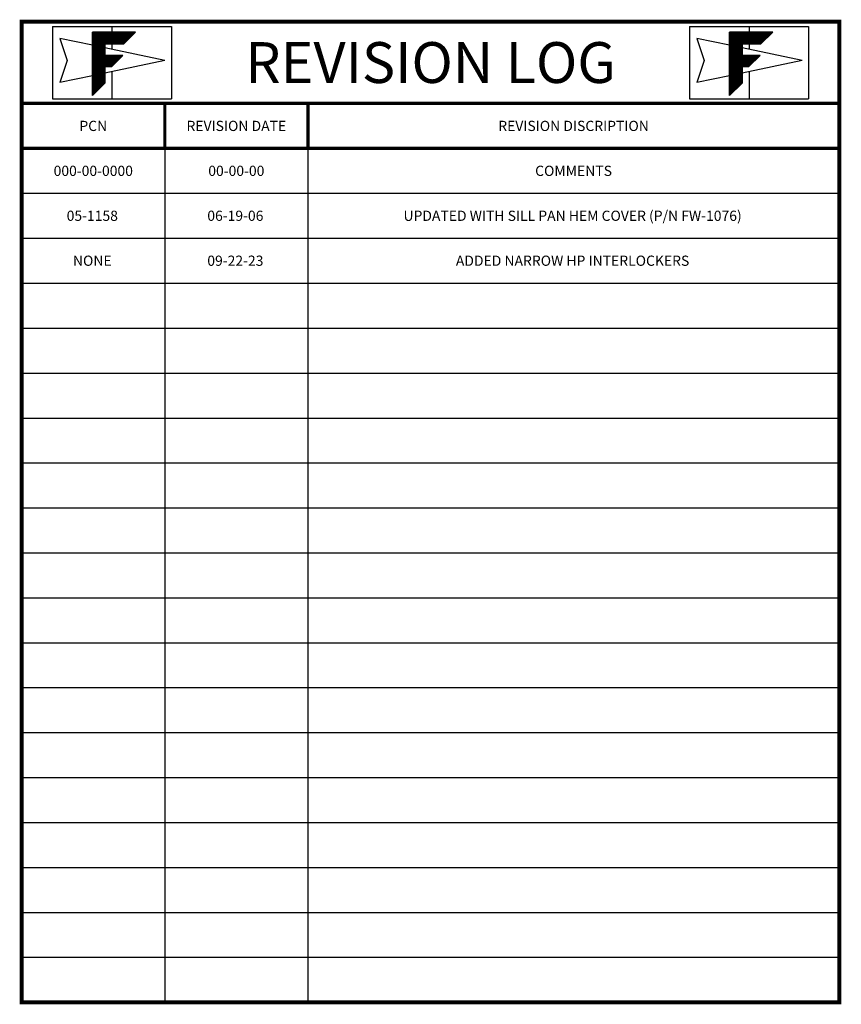
# Model space of a CAD drawing. Extents: x -9.7 to 55.9, y -3.4 to 27.9.
# Drawn here: x 35.8 to 55.9, y 3.8 to 27.9 of the extents above; entities that cross this region are included whole.
import ezdxf
from ezdxf.enums import TextEntityAlignment as Align

# ---------------------------------------------------------------- set-up
doc = ezdxf.new("R2010")
doc.units = 0
doc.header["$LTSCALE"] = 0.25
doc.header["$MEASUREMENT"] = 0
doc.layers.get('0').update_dxf_attribs({"linetype": 'CONTINUOUS'})
doc.layers.add('REVISION LOG', color=7, linetype='CONTINUOUS')
doc.styles.get("Standard").update_dxf_attribs({"font": 'simplex.shx'})

# ---------------------------------------------------------------- blocks, each defined once
blk = doc.blocks.new('*X9')
at = {"color": 0}
for p, q in [((7.2329, 10.2346), (7.4628, 10.4645)), ((7.2329, 10.2452), (7.4522, 10.4645)), ((7.2329, 10.2558), (7.4416, 10.4645)), ((7.2329, 10.2664), (7.431, 10.4645)), ((7.2329, 10.277), (7.4204, 10.4645)), ((7.2329, 10.2876), (7.4098, 10.4645)), ((7.2329, 10.2982), (7.3992, 10.4645)), ((7.2329, 10.3089), (7.3886, 10.4645)), ((7.2329, 10.3195), (7.378, 10.4645)), ((7.2329, 10.3301), (7.3674, 10.4645)), ((7.2329, 10.3407), (7.3568, 10.4645)), ((7.2329, 10.3513), (7.3462, 10.4645)), ((7.2329, 10.3619), (7.3356, 10.4645)), ((7.2329, 10.3725), (7.325, 10.4645)), ((7.2329, 10.3831), (7.3143, 10.4645)), ((7.2329, 10.3937), (7.3037, 10.4645)), ((7.2329, 10.4043), (7.2931, 10.4645)), ((7.2329, 10.4149), (7.2825, 10.4645)), ((7.2329, 10.4255), (7.2719, 10.4645)), ((7.2329, 10.4361), (7.2613, 10.4645)), ((7.2329, 10.4467), (7.2507, 10.4645)), ((7.2329, 10.4573), (7.2401, 10.4645)), ((7.3549, 10.3369), (7.2329, 10.4589)), ((7.3549, 10.3263), (7.2329, 10.4483)), ((7.3549, 10.3157), (7.2329, 10.4377)), ((7.3549, 10.3051), (7.2329, 10.4271)), ((7.3549, 10.2945), (7.2329, 10.4164)), ((7.3549, 10.3475), (7.2379, 10.4645)), ((7.3646, 10.3484), (7.2485, 10.4645)), ((7.3752, 10.3484), (7.2591, 10.4645)), ((7.3858, 10.3484), (7.2697, 10.4645)), ((7.3965, 10.3484), (7.2803, 10.4645)), ((7.4071, 10.3484), (7.2909, 10.4645)), ((7.4177, 10.3484), (7.3015, 10.4645)), ((7.4283, 10.3484), (7.3122, 10.4645)), ((7.4389, 10.3484), (7.3228, 10.4645)), ((7.4495, 10.3484), (7.3334, 10.4645)), ((7.4601, 10.3484), (7.344, 10.4645)), ((7.4707, 10.3484), (7.3546, 10.4645)), ((7.3573, 10.3484), (7.4734, 10.4645)), ((7.4813, 10.3484), (7.3652, 10.4645)), ((7.3679, 10.3484), (7.4841, 10.4645)), ((7.4919, 10.3484), (7.3758, 10.4645)), ((7.3785, 10.3484), (7.4947, 10.4645)), ((7.5025, 10.3484), (7.3864, 10.4645)), ((7.3892, 10.3484), (7.5053, 10.4645)), ((7.5131, 10.3484), (7.397, 10.4645)), ((7.3998, 10.3484), (7.5159, 10.4645)), ((7.5237, 10.3484), (7.4076, 10.4645)), ((7.4104, 10.3484), (7.5265, 10.4645)), ((7.5343, 10.3484), (7.4182, 10.4645)), ((7.421, 10.3484), (7.5371, 10.4645)), ((7.5422, 10.3511), (7.4288, 10.4645)), ((7.4316, 10.3484), (7.5477, 10.4645)), ((7.5476, 10.3564), (7.4394, 10.4645)), ((7.4422, 10.3484), (7.5583, 10.4645)), ((7.5529, 10.3617), (7.45, 10.4645)), ((7.4528, 10.3484), (7.5689, 10.4645)), ((7.5582, 10.367), (7.4606, 10.4645)), ((7.4634, 10.3484), (7.5795, 10.4645)), ((7.5635, 10.3723), (7.4713, 10.4645)), ((7.474, 10.3484), (7.5901, 10.4645)), ((7.5688, 10.3776), (7.4819, 10.4645)), ((7.4846, 10.3484), (7.6007, 10.4645)), ((7.5741, 10.3829), (7.4925, 10.4645)), ((7.4952, 10.3484), (7.6113, 10.4645)), ((7.5794, 10.3882), (7.5031, 10.4645)), ((7.5058, 10.3484), (7.6219, 10.4645)), ((7.5847, 10.3935), (7.5137, 10.4645)), ((7.5164, 10.3484), (7.6325, 10.4645)), ((7.59, 10.3988), (7.5243, 10.4645)), ((7.527, 10.3484), (7.6432, 10.4645)), ((7.5953, 10.4041), (7.5349, 10.4645)), ((7.5376, 10.3484), (7.6538, 10.4645)), ((7.6006, 10.4094), (7.5455, 10.4645)), ((7.6059, 10.4147), (7.5561, 10.4645)), ((7.6112, 10.42), (7.5667, 10.4645)), ((7.6165, 10.4253), (7.5773, 10.4645)), ((7.6218, 10.4306), (7.5879, 10.4645)), ((7.6271, 10.4359), (7.5985, 10.4645)), ((7.6324, 10.4412), (7.6091, 10.4645)), ((7.6377, 10.4465), (7.6197, 10.4645)), ((7.643, 10.4519), (7.6304, 10.4645)), ((7.6483, 10.4572), (7.641, 10.4645)), ((7.6536, 10.4625), (7.6516, 10.4645)), ((7.3549, 10.2839), (7.2329, 10.4058)), ((7.3549, 10.2733), (7.2329, 10.3952)), ((7.3549, 10.2627), (7.2329, 10.3846)), ((7.3549, 10.2521), (7.2329, 10.374)), ((7.3549, 10.2415), (7.2329, 10.3634)), ((7.4404, 10.1454), (7.2329, 10.3528)), ((7.2329, 10.224), (7.3549, 10.3459)), ((7.4351, 10.1401), (7.2329, 10.3422)), ((7.2329, 10.2134), (7.3549, 10.3353)), ((7.4298, 10.1348), (7.2329, 10.3316)), ((7.2329, 10.2028), (7.3549, 10.3247)), ((7.4245, 10.1295), (7.2329, 10.321)), ((7.2329, 10.1922), (7.3549, 10.3141)), ((7.4159, 10.1274), (7.2329, 10.3104)), ((7.2329, 10.1816), (7.3549, 10.3035)), ((7.4053, 10.1274), (7.2329, 10.2998)), ((7.2329, 10.171), (7.3549, 10.2929)), ((7.3947, 10.1274), (7.2329, 10.2892)), ((7.2329, 10.1604), (7.3549, 10.2823)), ((7.3841, 10.1274), (7.2329, 10.2786)), ((7.2329, 10.1498), (7.3549, 10.2717)), ((7.3735, 10.1274), (7.2329, 10.268)), ((7.2329, 10.1391), (7.3549, 10.2611)), ((7.3629, 10.1274), (7.2329, 10.2574)), ((7.2329, 10.1285), (7.3549, 10.2505)), ((7.3549, 10.1248), (7.2329, 10.2467)), ((7.2329, 10.1179), (7.3549, 10.2399)), ((7.3549, 10.1142), (7.2329, 10.2361)), ((7.2329, 10.0119), (7.4571, 10.236)), ((7.2329, 10.0225), (7.4465, 10.236)), ((7.2329, 10.0331), (7.4359, 10.236)), ((7.2329, 10.0437), (7.4253, 10.236)), ((7.2329, 10.0543), (7.4147, 10.236)), ((7.2329, 10.0649), (7.4041, 10.236)), ((7.2329, 10.0755), (7.3935, 10.236)), ((7.2329, 10.0861), (7.3828, 10.236)), ((7.2329, 10.0967), (7.3722, 10.236)), ((7.2329, 10.1073), (7.3616, 10.236)), ((7.3549, 10.1036), (7.2329, 10.2255)), ((7.3591, 10.1274), (7.4677, 10.236)), ((7.4457, 10.1507), (7.3603, 10.236)), ((7.3697, 10.1274), (7.4783, 10.236)), ((7.451, 10.156), (7.3709, 10.236)), ((7.3803, 10.1274), (7.4889, 10.236)), ((7.4563, 10.1613), (7.3815, 10.236)), ((7.3909, 10.1274), (7.4995, 10.236)), ((7.4616, 10.1666), (7.3921, 10.236)), ((7.4015, 10.1274), (7.5101, 10.236)), ((7.4669, 10.1719), (7.4028, 10.236)), ((7.4121, 10.1274), (7.5207, 10.236)), ((7.4722, 10.1772), (7.4134, 10.236)), ((7.4775, 10.1825), (7.424, 10.236)), ((7.4828, 10.1878), (7.4346, 10.236)), ((7.4881, 10.1931), (7.4452, 10.236)), ((7.4934, 10.1984), (7.4558, 10.236)), ((7.4987, 10.2037), (7.4664, 10.236)), ((7.504, 10.209), (7.477, 10.236)), ((7.5093, 10.2143), (7.4876, 10.236)), ((7.5146, 10.2196), (7.4982, 10.236)), ((7.5199, 10.2249), (7.5088, 10.236)), ((7.5252, 10.2302), (7.5194, 10.236)), ((7.5305, 10.2355), (7.53, 10.236)), ((7.3549, 10.093), (7.2329, 10.2149)), ((7.3549, 10.0824), (7.2329, 10.2043)), ((7.3549, 10.0718), (7.2329, 10.1937)), ((7.3549, 10.0612), (7.2329, 10.1831)), ((7.3549, 10.0506), (7.2329, 10.1725)), ((7.3549, 10.0399), (7.2329, 10.1619)), ((7.3549, 10.0293), (7.2329, 10.1513)), ((7.3549, 10.0187), (7.2329, 10.1407)), ((7.3549, 10.0081), (7.2329, 10.1301)), ((7.2329, 10.0013), (7.3549, 10.1232)), ((7.3549, 9.9975), (7.2329, 10.1195)), ((7.2329, 9.9907), (7.3549, 10.1126)), ((7.3549, 9.9869), (7.2329, 10.1089)), ((7.2329, 9.98), (7.3549, 10.102)), ((7.3549, 9.9763), (7.2329, 10.0983)), ((7.2329, 9.9694), (7.3549, 10.0914)), ((7.3549, 9.9657), (7.2329, 10.0876)), ((7.2329, 9.9588), (7.3549, 10.0808)), ((7.3501, 9.9599), (7.2329, 10.077)), ((7.2329, 9.9482), (7.3549, 10.0702)), ((7.3448, 9.9546), (7.2329, 10.0664)), ((7.2329, 9.9376), (7.3549, 10.0596)), ((7.3395, 9.9493), (7.2329, 10.0558)), ((7.2329, 9.927), (7.3549, 10.049)), ((7.3342, 9.944), (7.2329, 10.0452)), ((7.2329, 9.9164), (7.3549, 10.0383)), ((7.3289, 9.9387), (7.2329, 10.0346)), ((7.2329, 9.9058), (7.3549, 10.0277)), ((7.3236, 9.9334), (7.2329, 10.024)), ((7.2329, 9.8952), (7.3549, 10.0171)), ((7.3183, 9.9281), (7.2329, 10.0134)), ((7.2329, 9.8846), (7.3549, 10.0065)), ((7.313, 9.9228), (7.2329, 10.0028)), ((7.2329, 9.874), (7.3549, 9.9959)), ((7.3077, 9.9175), (7.2329, 9.9922)), ((7.2329, 9.8634), (7.3549, 9.9853)), ((7.3024, 9.9122), (7.2329, 9.9816)), ((7.2329, 9.8528), (7.3549, 9.9747)), ((7.2971, 9.9069), (7.2329, 9.971)), ((7.2918, 9.9015), (7.2329, 9.9604)), ((7.2865, 9.8962), (7.2329, 9.9498)), ((7.2811, 9.8909), (7.2329, 9.9392)), ((7.2758, 9.8856), (7.2329, 9.9285)), ((7.2705, 9.8803), (7.2329, 9.9179)), ((7.2652, 9.875), (7.2329, 9.9073)), ((7.2599, 9.8697), (7.2329, 9.8967)), ((7.2546, 9.8644), (7.2329, 9.8861)), ((7.2493, 9.8591), (7.2329, 9.8755)), ((7.244, 9.8538), (7.2329, 9.8649)), ((7.2387, 9.8485), (7.2329, 9.8543)), ((7.2334, 9.8432), (7.2329, 9.8437))]:
    blk.add_line(p, q, dxfattribs=at)
blk = doc.blocks.new('Revision Log')
at = {"layer": 'REVISION LOG', "color": 151}
for p, q in [((0.6875, -0.0287), (1.4153, -0.0287)), ((0.6875, -0.0287), (0.6875, -0.4713)), ((1.0514, -0.0287), (1.0514, -0.0633)), ((1.4153, -0.0287), (1.4153, -0.4713)), ((4.5847, -0.0287), (5.3125, -0.0287)), ((4.5847, -0.0287), (4.5847, -0.4713)), ((4.9486, -0.0287), (4.9486, -0.0633)), ((5.3125, -0.0287), (5.3125, -0.4713)), ((1.0514, -0.1359), (1.0514, -0.1693)), ((4.9486, -0.1359), (4.9486, -0.1693)), ((1.0514, -0.3057), (1.0514, -0.4713)), ((4.9486, -0.3057), (4.9486, -0.4713)), ((0.6875, -0.4713), (1.4153, -0.4713)), ((4.5847, -0.4713), (5.3125, -0.4713))]:
    blk.add_line(p, q, dxfattribs=at)
at = {"layer": 'REVISION LOG', "color": 1}
for p, q in [((0.9319, -0.1442), (0.7322, -0.1023)), ((0.7322, -0.1023), (0.7772, -0.2375)), ((4.8292, -0.1442), (4.6294, -0.1023)), ((4.6294, -0.1023), (4.6744, -0.2375)), ((1.3755, -0.2375), (1.0082, -0.1603)), ((5.2728, -0.2375), (4.9054, -0.1603)), ((0.7772, -0.2375), (0.7322, -0.3729)), ((1.3755, -0.2375), (1.0082, -0.3148)), ((4.6744, -0.2375), (4.6294, -0.3729)), ((5.2728, -0.2375), (4.9054, -0.3148)), ((0.9319, -0.3308), (0.7322, -0.3729)), ((4.8292, -0.3308), (4.6294, -0.3729))]:
    blk.add_line(p, q, dxfattribs=at)
at = {"layer": 'REVISION LOG'}
for p, q in [((2.25, -0.5), (2.25, -6)), ((1.375, -0.775), (1.375, -6)), ((0.5, -1.05), (5.5, -1.05)), ((0.5, -1.325), (5.5, -1.325)), ((0.5, -1.6), (5.5, -1.6)), ((0.5, -1.875), (5.5, -1.875)), ((0.5, -2.15), (5.5, -2.15)), ((0.5, -2.425), (5.5, -2.425)), ((0.5, -2.7), (5.5, -2.7)), ((0.5, -2.975), (5.5, -2.975)), ((0.5, -3.25), (5.5, -3.25)), ((0.5, -3.525), (5.5, -3.525)), ((0.5, -3.8), (5.5, -3.8)), ((0.5, -4.075), (5.5, -4.075)), ((0.5, -4.35), (5.5, -4.35)), ((0.5, -4.625), (5.5, -4.625)), ((0.5, -4.9), (5.5, -4.9)), ((0.5, -5.175), (5.5, -5.175)), ((0.5, -5.45), (5.5, -5.45)), ((0.5, -5.725), (5.5, -5.725))]:
    blk.add_line(p, q, dxfattribs=at)
at = {"layer": 'REVISION LOG', "const_width": 0.025}
blk.add_lwpolyline([(5.5, -6), (5.5, 0), (0.5, 0), (0.5, -6), (5.5, -6), (5.5, -6)], close=True, dxfattribs=at)
at = {"layer": 'REVISION LOG', "color": 151}
for points in [[(1.0082, -0.3757), (1.0082, -0.274), (1.0504, -0.274), (1.0082, -0.274), (1.0082, -0.3757), (0.9319, -0.4519), (0.9319, -0.0633), (1.1962, -0.0633), (1.1236, -0.1359), (1.0082, -0.1359), (1.0082, -0.2061), (1.1182, -0.2061), (1.0082, -0.2061), (1.0082, -0.1359), (1.1236, -0.1359), (1.1962, -0.0633), (0.9319, -0.0633), (0.9319, -0.4519), (1.0082, -0.3757), (1.0082, -0.274), (1.0504, -0.274), (1.1182, -0.2061), (1.0082, -0.2061), (1.0082, -0.1359), (1.1236, -0.1359), (1.1962, -0.0633), (0.9319, -0.0633), (0.9319, -0.4519)], [(4.9054, -0.3757), (4.9054, -0.274), (4.9476, -0.274), (4.9054, -0.274), (4.9054, -0.3757), (4.8292, -0.4519), (4.8292, -0.0633), (5.0934, -0.0633), (5.0208, -0.1359), (4.9054, -0.1359), (4.9054, -0.2061), (5.0155, -0.2061), (4.9054, -0.2061), (4.9054, -0.1359), (5.0208, -0.1359), (5.0934, -0.0633), (4.8292, -0.0633), (4.8292, -0.4519), (4.9054, -0.3757), (4.9054, -0.274), (4.9476, -0.274), (5.0155, -0.2061), (4.9054, -0.2061), (4.9054, -0.1359), (5.0208, -0.1359), (5.0934, -0.0633), (4.8292, -0.0633), (4.8292, -0.4519)]]:
    blk.add_lwpolyline(points, close=True, dxfattribs=at)
at = {"layer": 'REVISION LOG', "const_width": 0.02}
for points in [[(0.5, -0.5), (5.5, -0.5)], [(1.375, -0.5), (1.375, -0.775)], [(2.25, -0.5), (2.25, -0.775)], [(0.5, -0.775), (5.5, -0.775)]]:
    blk.add_lwpolyline(points, dxfattribs=at)
at = {"layer": 'REVISION LOG', "color": 151, "xscale": 0.625, "yscale": 0.625, "zscale": 0.625}
for p in [(-3.5886, -6.6036), (0.3086, -6.6036)]:
    blk.add_blockref('*X9', p, dxfattribs=at)
at = {"layer": 'REVISION LOG'}
for s, height, p in [('REVISION LOG', 0.25, (3, -0.25)), ('PCN', 0.0625, (0.9375, -0.6375)), ('REVISION DATE', 0.0625, (1.8125, -0.6375)), ('REVISION DISCRIPTION', 0.0625, (3.875, -0.6375)), ('000-00-0000', 0.0625, (0.9375, -0.9125)), ('00-00-00', 0.0625, (1.8125, -0.9125)), ('COMMENTS', 0.0625, (3.875, -0.9125))]:
    blk.add_text(s, height=height, dxfattribs=at).set_placement(p, align=Align.MIDDLE_CENTER)

msp = doc.modelspace()

# ---------------------------------------------------------------- block references
at = {"xscale": 4, "yscale": 4, "zscale": 4}
msp.add_blockref('Revision Log', (33.869, 27.803), dxfattribs=at)

# ---------------------------------------------------------------- texts
at = {"layer": 'REVISION LOG'}
for s, p in [('05-1158', (37.595, 23.053)), ('06-19-06', (41.095, 23.053)), ('UPDATED WITH SILL PAN HEM COVER (P/N FW-1076)', (49.345, 23.053)), ('NONE', (37.595, 21.953)), ('09-22-23', (41.095, 21.953)), ('ADDED NARROW HP INTERLOCKERS', (49.345, 21.953))]:
    msp.add_text(s, height=0.25, dxfattribs=at).set_placement(p, align=Align.MIDDLE_CENTER)

doc.saveas('drawing.dxf')
